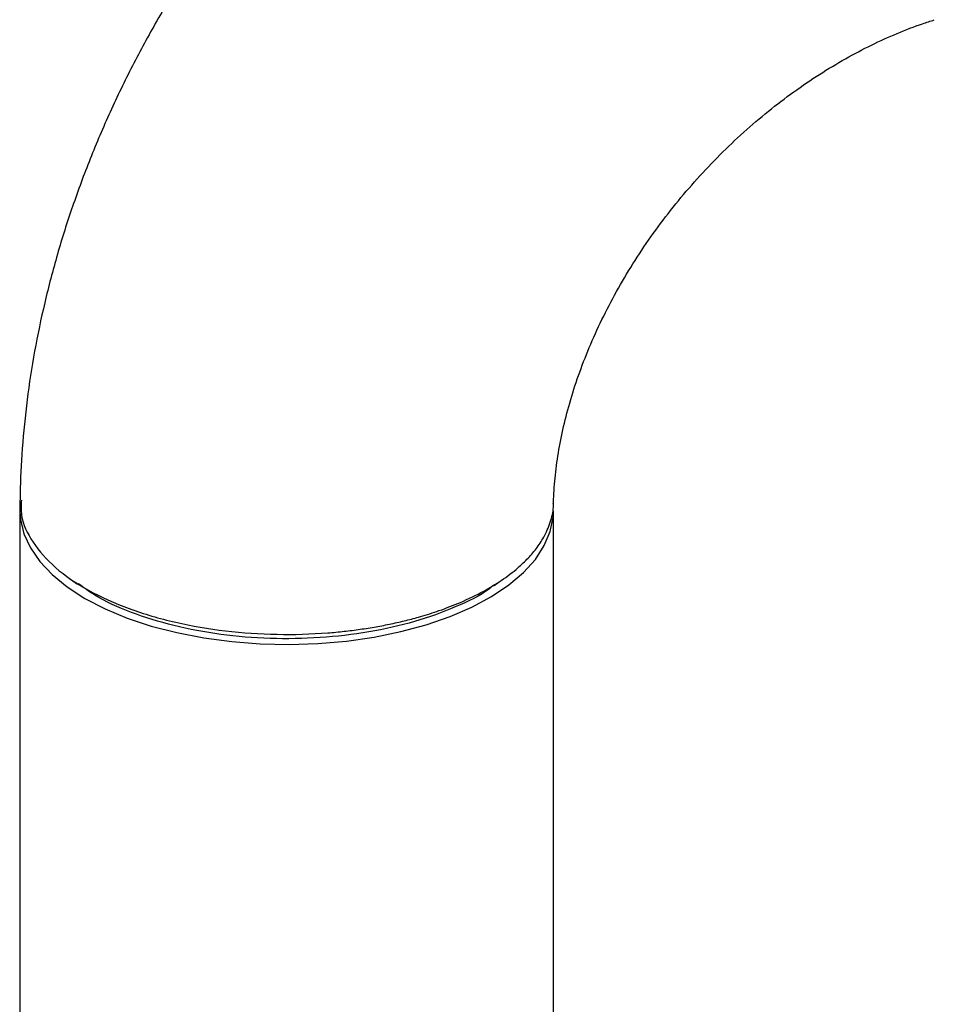
# Model space of a CAD drawing. Extents: x 14.6 to 25.9, y 4.2 to 12.7.
# Drawn here: x 19.6 to 20, y 9.5 to 9.8 of the extents above; entities that cross this region are included whole.
import ezdxf

# ---------------------------------------------------------------- set-up
doc = ezdxf.new("R2010")
doc.units = 0
doc.header["$LTSCALE"] = 0.2
doc.header["$MEASUREMENT"] = 0
doc.linetypes.add('SLD-SOLID', pattern=[0])
doc.layers.get('0').update_dxf_attribs({"linetype": 'CONTINUOUS'})

# ---------------------------------------------------------------- blocks, each defined once
blk = doc.blocks.new('A$C1AF80500')
at = {"color": 7, "linetype": 'SLD-SOLID'}
for p, q in [((3.53856, 5.1652), (3.53856, 4.83317)), ((3.7369, 4.89042), (3.7369, 5.16113))]:
    blk.add_line(p, q, dxfattribs=at)
at = {"color": 7, "linetype": 'SLD-SOLID', "flags": 128}
for points in [[(3.53867, 5.16113), (3.53887, 5.158), (3.54013, 5.15267), (3.54253, 5.14744), (3.54605, 5.14238), (3.55064, 5.13753), (3.55626, 5.13295), (3.56283, 5.12871), (3.57028, 5.12485), (3.57852, 5.12141), (3.58746, 5.11844), (3.59698, 5.11597), (3.60699, 5.11403), (3.61735, 5.11264), (3.62796, 5.11182), (3.63868, 5.11158), (3.64939, 5.11192), (3.65996, 5.11283), (3.67028, 5.11432), (3.68021, 5.11635), (3.68965, 5.1189), (3.69847, 5.12195), (3.70659, 5.12546), (3.7139, 5.12939), (3.72032, 5.13369), (3.72577, 5.13832), (3.73019, 5.14321), (3.73352, 5.14831), (3.73573, 5.15356), (3.7368, 5.1589), (3.7369, 5.16113)], [(3.55657, 5.1365), (3.55832, 5.13524), (3.56008, 5.13397)]]:
    blk.add_lwpolyline(points, dxfattribs=at)
at = {"color": 7, "linetype": 'SLD-SOLID'}
for points, knots in [([(3.82273, 5.53401), (3.82031, 5.53327), (3.81212, 5.53079), (3.79828, 5.52582), (3.78131, 5.51884), (3.76456, 5.51094), (3.74809, 5.50217), (3.73194, 5.49255), (3.71617, 5.48213), (3.70081, 5.47093), (3.68592, 5.45899), (3.67153, 5.44634), (3.65769, 5.43303), (3.64444, 5.41909), (3.63181, 5.40457), (3.61984, 5.38949), (3.60856, 5.37391), (3.59801, 5.35787), (3.58823, 5.34141), (3.57924, 5.32457), (3.57107, 5.3074), (3.56375, 5.28994), (3.55732, 5.27226), (3.55179, 5.25439), (3.54719, 5.2364), (3.54356, 5.21834), (3.54088, 5.20026), (3.53925, 5.18262), (3.53875, 5.17094), (3.5387, 5.16528), (3.5387, 5.1652)], [0, 0, 0, 0, 0.015774, 0.053385, 0.091036, 0.128769, 0.16656, 0.204394, 0.242257, 0.280138, 0.318031, 0.355931, 0.39384, 0.431758, 0.469688, 0.507633, 0.545596, 0.583579, 0.621586, 0.659619, 0.697676, 0.735756, 0.77385, 0.811949, 0.850037, 0.888097, 0.926104, 0.964034, 0.999499, 1, 1, 1, 1]), ([(3.73695, 5.16415), (3.73696, 5.16462), (3.73701, 5.16794), (3.73753, 5.17448), (3.73882, 5.18392), (3.74084, 5.19375), (3.74358, 5.20384), (3.74703, 5.21413), (3.75122, 5.22454), (3.75611, 5.23498), (3.76169, 5.24537), (3.76794, 5.25562), (3.77481, 5.26565), (3.78227, 5.27539), (3.79025, 5.28474), (3.7987, 5.29366), (3.80754, 5.30205), (3.81672, 5.30988), (3.82614, 5.31707), (3.83573, 5.3236), (3.84541, 5.32942), (3.85509, 5.33452), (3.86467, 5.33885), (3.87248, 5.34189), (3.87698, 5.34329), (3.87843, 5.34374)], [0, 0, 0, 0, 0.007573, 0.054131, 0.100462, 0.146612, 0.192694, 0.23877, 0.28488, 0.331053, 0.377299, 0.423618, 0.469998, 0.516422, 0.562868, 0.60931, 0.655717, 0.702062, 0.748324, 0.794488, 0.840549, 0.886506, 0.932378, 0.978198, 1, 1, 1, 1]), ([(3.53919, 5.1652), (3.5391, 5.16331), (3.53885, 5.15802), (3.54302, 5.14942), (3.5513, 5.13994), (3.56355, 5.13153), (3.57877, 5.12465), (3.59614, 5.11955), (3.61483, 5.11634), (3.63403, 5.11504), (3.6489, 5.11548), (3.65915, 5.11643), (3.66514, 5.11719), (3.67099, 5.11812), (3.67667, 5.11923), (3.68217, 5.1205), (3.68812, 5.12209), (3.69497, 5.12427), (3.70298, 5.12737), (3.71075, 5.13113), (3.71789, 5.13545), (3.72333, 5.1396), (3.72768, 5.14375), (3.73101, 5.14772), (3.73401, 5.15241), (3.73606, 5.15765), (3.73701, 5.16174), (3.73688, 5.16388), (3.73686, 5.16415)], [0, 0, 0, 0, 0.036504, 0.102065, 0.168825, 0.235657, 0.301288, 0.365716, 0.428942, 0.490968, 0.551791, 0.571824, 0.591724, 0.611489, 0.63112, 0.650617, 0.669981, 0.696403, 0.728965, 0.767665, 0.800728, 0.837242, 0.863512, 0.891317, 0.920649, 0.95861, 0.994669, 1, 1, 1, 1]), ([(3.71491, 5.13353), (3.7155, 5.13394), (3.71668, 5.13476), (3.71785, 5.13558), (3.71844, 5.13599)], [0, 0, 0, 0, 0.500002, 1, 1, 1, 1]), ([(3.7147, 5.13359), (3.71419, 5.13316), (3.71046, 5.13008), (3.70067, 5.12534), (3.68564, 5.11981), (3.66849, 5.11596), (3.65026, 5.11383), (3.63156, 5.1135), (3.61313, 5.11505), (3.59556, 5.11831), (3.57981, 5.12331), (3.56776, 5.12863), (3.56237, 5.13266), (3.56044, 5.1341)], [0, 0, 0, 0, 0.0165864, 0.1193144, 0.2223227, 0.3257391, 0.4284961, 0.5311488, 0.6339736, 0.7366796, 0.8395647, 0.9424262, 1, 1, 1, 1])]:
    blk.add_open_spline(points, degree=3, knots=knots, dxfattribs=at)

msp = doc.modelspace()

# ---------------------------------------------------------------- block references
msp.add_blockref('A$C1AF80500', (16.10198, 4.4818))

doc.saveas('drawing.dxf')
